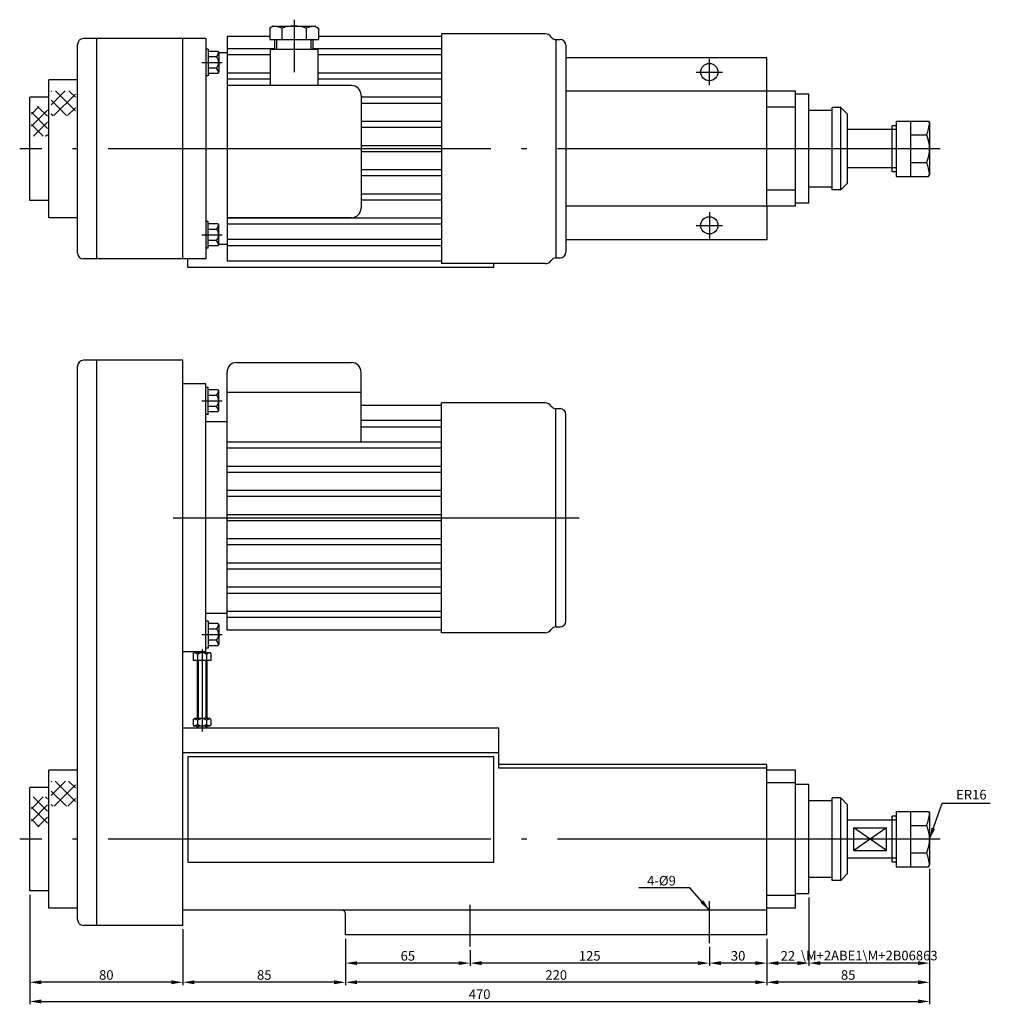
# Model space of a CAD drawing. Extents: x 44 to 1318, y 48 to 563.
# Drawn here: x 44 to 551, y 48 to 563 of the extents above; entities that cross this region are included whole.
import ezdxf

# ---------------------------------------------------------------- set-up
doc = ezdxf.new("R2010")
doc.units = 0
doc.header["$LTSCALE"] = 13.333333
doc.header["$MEASUREMENT"] = 0
for name, pattern in [('ACAD_ISO04W100', [30.5, 24, -3, 0.5, -3]), ('C15', [17.6, 15, -1.2, 0.2, -1.2]), ('C5', [7.6, 5, -1.2, 0.2, -1.2])]:
    doc.linetypes.add(name, pattern=pattern)
doc.layers.get('0').update_dxf_attribs({"linetype": 'CONTINUOUS'})
doc.layers.get('DEFPOINTS').update_dxf_attribs({"linetype": 'CONTINUOUS'})
for name, color, linetype in [('1', 2, 'C15'), ('3', 2, 'C5'), ('4', 4, 'CONTINUOUS')]:
    doc.layers.add(name, color=color, linetype=linetype)
doc.styles.get("Standard").update_dxf_attribs({"font": 'SIMPLEX.shx', "width": 0.75})
doc.dimstyles.get("Standard").update_dxf_attribs({"dimtxt": 5, "dimasz": 6, "dimexe": 1.5, "dimexo": 2, "dimgap": 1.3, "dimtad": 1, "dimdec": 4, "dimtxsty": 'STANDARD', "dimcen": 0, "dimclrd": 256, "dimclre": 256, "dimclrt": 1, "dimazin": 3, "dimtfac": 0.5, "dimtdec": 4, "dimtmove": 0, "dimatfit": 3, "dimtolj": 1})

# ---------------------------------------------------------------- blocks, each defined once
blk = doc.blocks.new('*D13')
at = {"linetype": 'BYBLOCK'}
for p, q in [((519.57, 119.15), (519.57, 48.5)), ((49.57, 105.71), (49.57, 48.5)), ((55.57, 50), (513.57, 50))]:
    blk.add_line(p, q, dxfattribs=at)
for points in [[(55.57, 51), (55.57, 49), (49.57, 50)], [(513.57, 51), (513.57, 49), (519.57, 50)]]:
    blk.add_solid(points, dxfattribs=at)
at = {"layer": 'DEFPOINTS', "color": 0, "linetype": 'BYBLOCK'}
for p in [(519.57, 121.15), (49.57, 107.71), (519.57, 50)]:
    blk.add_point(p, dxfattribs=at)
at = {"color": 1, "linetype": 'BYBLOCK', "insert": (284.57, 53.8), "char_height": 5, "attachment_point": 5}
blk.add_mtext('\\A1;470', dxfattribs=at)
blk = doc.blocks.new('*D10')
at = {"linetype": 'BYBLOCK'}
for p, q in [((214.57, 82.71), (214.57, 58.5)), ((434.57, 82.71), (434.57, 58.5)), ((428.57, 60), (220.57, 60))]:
    blk.add_line(p, q, dxfattribs=at)
for points in [[(220.57, 61), (220.57, 59), (214.57, 60)], [(428.57, 61), (428.57, 59), (434.57, 60)]]:
    blk.add_solid(points, dxfattribs=at)
at = {"layer": 'DEFPOINTS', "color": 0, "linetype": 'BYBLOCK'}
for p in [(214.57, 84.71), (434.57, 84.71), (214.57, 60)]:
    blk.add_point(p, dxfattribs=at)
at = {"color": 1, "linetype": 'BYBLOCK', "insert": (324.57, 63.8), "char_height": 5, "attachment_point": 5}
blk.add_mtext('\\A1;220', dxfattribs=at)
blk = doc.blocks.new('*D7')
at = {"linetype": 'BYBLOCK'}
for p, q in [((404.57, 78.5), (404.57, 68.5)), ((279.57, 76.72), (279.57, 68.5)), ((398.57, 70), (285.57, 70))]:
    blk.add_line(p, q, dxfattribs=at)
for points in [[(285.57, 71), (285.57, 69), (279.57, 70)], [(398.57, 71), (398.57, 69), (404.57, 70)]]:
    blk.add_solid(points, dxfattribs=at)
at = {"layer": 'DEFPOINTS', "color": 0, "linetype": 'BYBLOCK'}
for p in [(279.57, 78.72), (404.57, 80.5), (279.57, 70)]:
    blk.add_point(p, dxfattribs=at)
at = {"color": 1, "linetype": 'BYBLOCK', "insert": (342.07, 73.8), "char_height": 5, "attachment_point": 5}
blk.add_mtext('\\A1;125', dxfattribs=at)
blk = doc.blocks.new('*D11')
at = {"linetype": 'BYBLOCK'}
for p, q in [((129.57, 87.71), (129.57, 58.5)), ((214.57, 82.71), (214.57, 58.5)), ((208.57, 60), (135.57, 60))]:
    blk.add_line(p, q, dxfattribs=at)
for points in [[(135.57, 61), (135.57, 59), (129.57, 60)], [(208.57, 61), (208.57, 59), (214.57, 60)]]:
    blk.add_solid(points, dxfattribs=at)
at = {"layer": 'DEFPOINTS', "color": 0, "linetype": 'BYBLOCK'}
for p in [(129.57, 89.71), (214.57, 84.71), (129.57, 60)]:
    blk.add_point(p, dxfattribs=at)
at = {"color": 1, "linetype": 'BYBLOCK', "insert": (172.07, 63.8), "char_height": 5, "attachment_point": 5}
blk.add_mtext('\\A1;85', dxfattribs=at)
blk = doc.blocks.new('*D8')
at = {"linetype": 'BYBLOCK'}
for p, q in [((214.57, 82.71), (214.57, 68.5)), ((279.57, 76.72), (279.57, 68.5)), ((273.57, 70), (220.57, 70))]:
    blk.add_line(p, q, dxfattribs=at)
for points in [[(220.57, 71), (220.57, 69), (214.57, 70)], [(273.57, 71), (273.57, 69), (279.57, 70)]]:
    blk.add_solid(points, dxfattribs=at)
at = {"layer": 'DEFPOINTS', "color": 0, "linetype": 'BYBLOCK'}
for p in [(214.57, 84.71), (279.57, 78.72), (214.57, 70)]:
    blk.add_point(p, dxfattribs=at)
at = {"color": 1, "linetype": 'BYBLOCK', "insert": (247.07, 73.8), "char_height": 5, "attachment_point": 5}
blk.add_mtext('\\A1;65', dxfattribs=at)
blk = doc.blocks.new('*D12')
at = {"linetype": 'BYBLOCK'}
for p, q in [((49.57, 105.71), (49.57, 58.5)), ((129.57, 87.71), (129.57, 58.5)), ((123.57, 60), (55.57, 60))]:
    blk.add_line(p, q, dxfattribs=at)
for points in [[(55.57, 61), (55.57, 59), (49.57, 60)], [(123.57, 61), (123.57, 59), (129.57, 60)]]:
    blk.add_solid(points, dxfattribs=at)
at = {"layer": 'DEFPOINTS', "color": 0, "linetype": 'BYBLOCK'}
for p in [(49.57, 107.71), (129.57, 89.71), (49.57, 60)]:
    blk.add_point(p, dxfattribs=at)
at = {"color": 1, "linetype": 'BYBLOCK', "insert": (89.57, 63.8), "char_height": 5, "attachment_point": 5}
blk.add_mtext('\\A1;80', dxfattribs=at)
blk = doc.blocks.new('*D15')
at = {"linetype": 'BYBLOCK'}
for p, q in [((519.57, 119.15), (519.57, 68.5)), ((456.57, 104.21), (456.57, 68.5)), ((513.57, 70), (462.57, 70))]:
    blk.add_line(p, q, dxfattribs=at)
for points in [[(462.57, 71), (462.57, 69), (456.57, 70)], [(513.57, 71), (513.57, 69), (519.57, 70)]]:
    blk.add_solid(points, dxfattribs=at)
at = {"layer": 'DEFPOINTS', "color": 0, "linetype": 'BYBLOCK'}
for p in [(519.57, 121.15), (456.57, 106.21), (456.57, 70)]:
    blk.add_point(p, dxfattribs=at)
at = {"color": 1, "linetype": 'BYBLOCK', "insert": (488.07, 73.95), "char_height": 5, "attachment_point": 5}
blk.add_mtext('\\A1;\\M+2ABE1\\M+2B06863', dxfattribs=at)
blk = doc.blocks.new('*D14')
at = {"linetype": 'BYBLOCK'}
for p, q in [((456.57, 104.21), (456.57, 68.5)), ((434.57, 82.71), (434.57, 68.5)), ((450.57, 70), (440.57, 70))]:
    blk.add_line(p, q, dxfattribs=at)
for points in [[(440.57, 71), (440.57, 69), (434.57, 70)], [(450.57, 71), (450.57, 69), (456.57, 70)]]:
    blk.add_solid(points, dxfattribs=at)
at = {"layer": 'DEFPOINTS', "color": 0, "linetype": 'BYBLOCK'}
for p in [(456.57, 106.21), (434.57, 84.71), (434.57, 70)]:
    blk.add_point(p, dxfattribs=at)
at = {"color": 1, "linetype": 'BYBLOCK', "insert": (445.57, 73.8), "char_height": 5, "attachment_point": 5}
blk.add_mtext('\\A1;22', dxfattribs=at)
blk = doc.blocks.new('*D9')
at = {"linetype": 'BYBLOCK'}
for p, q in [((519.57, 119.15), (519.57, 58.5)), ((434.57, 82.71), (434.57, 58.5)), ((513.57, 60), (440.57, 60))]:
    blk.add_line(p, q, dxfattribs=at)
for points in [[(440.57, 61), (440.57, 59), (434.57, 60)], [(513.57, 61), (513.57, 59), (519.57, 60)]]:
    blk.add_solid(points, dxfattribs=at)
at = {"layer": 'DEFPOINTS', "color": 0, "linetype": 'BYBLOCK'}
for p in [(519.57, 121.15), (434.57, 84.71), (434.57, 60)]:
    blk.add_point(p, dxfattribs=at)
at = {"color": 1, "linetype": 'BYBLOCK', "insert": (477.07, 63.8), "char_height": 5, "attachment_point": 5}
blk.add_mtext('\\A1;85', dxfattribs=at)
blk = doc.blocks.new('*D6')
at = {"linetype": 'BYBLOCK'}
for p, q in [((434.57, 82.71), (434.57, 68.5)), ((404.57, 78.5), (404.57, 68.5)), ((428.57, 70), (410.57, 70))]:
    blk.add_line(p, q, dxfattribs=at)
for points in [[(410.57, 71), (410.57, 69), (404.57, 70)], [(428.57, 71), (428.57, 69), (434.57, 70)]]:
    blk.add_solid(points, dxfattribs=at)
at = {"layer": 'DEFPOINTS', "color": 0, "linetype": 'BYBLOCK'}
for p in [(434.57, 84.71), (404.57, 80.5), (404.57, 70)]:
    blk.add_point(p, dxfattribs=at)
at = {"color": 1, "linetype": 'BYBLOCK', "insert": (419.57, 73.8), "char_height": 5, "attachment_point": 5}
blk.add_mtext('\\A1;30', dxfattribs=at)
blk = doc.blocks.new('F2N-60-ER16-LEFT')
h = blk.add_hatch()
h.set_pattern_fill('_U', color=256, scale=5, angle=45, style=0, double=1, pattern_type=0)
h.set_pattern_definition([(135, (443.839, -498.927), (3.535534, 3.535534), []), (45, (443.839, -498.927), (3.535534, -3.535534), [])])
h.paths.add_polyline_path([(-458.72, 30.23), (-446.18, 30.23), (-446.18, 17.28), (-458.72, 17.28)])
h = blk.add_hatch()
h.set_pattern_fill('_U', color=256, scale=4.5, angle=45, style=0, double=1, pattern_type=0)
h.set_pattern_definition([(135, (448.6116, -494.927), (3.18198, 3.18198), []), (45, (448.6116, -494.927), (3.18198, -3.18198), [])])
h.paths.add_polyline_path([(-469.16, 22.11), (-460.73, 22.11), (-460.73, 6.49), (-469.16, 6.49)])
for p, q in [((-445, -42), (-445, 247)), ((-390, 250), (-442, 250)), ((-435, -45), (-435, 250)), ((-390, -45), (-390, 250)), ((-361.95, 248.85), (-301.95, 248.85)), ((-366.95, 109.14), (-366.95, 243.85)), ((-296.95, 207.27), (-296.95, 243.85)), ((-378, 237.8), (-390, 237.8)), ((-378, 97.8), (-378, 237.8)), ((-376.8, 235.8), (-378, 235.8)), ((-376.8, 221.8), (-376.8, 235.8)), ((-371.7, 234.57), (-376.8, 234.57)), ((-372.5, 231.69), (-376.8, 231.69)), ((-371.7, 234.57), (-371.3, 233.88)), ((-371.3, 223.72), (-371.3, 233.88)), ((-366.95, 233.34), (-296.95, 233.34)), ((-255, 226.46), (-296.95, 226.46)), ((-200.78, 227.8), (-255, 227.8)), ((-255, 107.8), (-255, 227.8)), ((-376.8, 221.8), (-378, 221.8)), ((-372.5, 225.91), (-376.8, 225.91)), ((-371.7, 223.02), (-376.8, 223.02)), ((-371.7, 223.02), (-371.3, 223.72)), ((-195.12, 110.8), (-195.12, 224.8)), ((-190, 113.8), (-190, 221.8)), ((-366.95, 217.8), (-378, 217.8)), ((-255, 218.56), (-296.95, 218.56)), ((-255, 215.17), (-296.95, 215.17)), ((-255, 207.27), (-366.95, 207.27)), ((-255, 204.11), (-366.95, 204.11)), ((-255, 194.64), (-366.95, 194.64)), ((-255, 191.48), (-366.95, 191.48)), ((-255, 182.01), (-366.95, 182.01)), ((-255, 178.85), (-366.95, 178.85)), ((-255, 169.38), (-366.95, 169.38)), ((-255, 166.22), (-366.95, 166.22)), ((-255, 156.75), (-366.95, 156.75)), ((-255, 153.59), (-366.95, 153.59)), ((-255, 144.11), (-366.95, 144.11)), ((-255, 140.96), (-366.95, 140.96)), ((-255, 131.48), (-366.95, 131.48)), ((-255, 128.32), (-366.95, 128.32)), ((-255, 118.85), (-366.95, 118.85)), ((-366.95, 117.8), (-378, 117.8)), ((-376.8, 113.8), (-378, 113.8)), ((-376.8, 113.8), (-376.8, 99.8)), ((-255, 115.69), (-366.95, 115.69)), ((-371.7, 112.57), (-376.8, 112.57)), ((-372.5, 109.69), (-376.8, 109.69)), ((-371.7, 112.57), (-371.3, 111.88)), ((-371.3, 111.88), (-371.3, 101.72)), ((-255, 109.14), (-366.95, 109.14)), ((-372.5, 103.91), (-376.8, 103.91)), ((-200.78, 107.8), (-255, 107.8)), ((-378, 97.8), (-390, 97.8)), ((-376.8, 99.8), (-378, 99.8)), ((-371.7, 101.02), (-376.8, 101.02)), ((-371.7, 101.02), (-371.3, 101.72)), ((-384.62, 96.92), (-384.39, 97.32)), ((-384.62, 96.92), (-384.62, 93.32)), ((-375.38, 93.32), (-384.62, 93.32)), ((-375.61, 97.32), (-384.39, 97.32)), ((-382.5, 93.32), (-382.5, 62.96)), ((-382.31, 96.42), (-382.31, 93.32)), ((-382, 93.32), (-382, 62.96)), ((-378, 93.32), (-378, 62.96)), ((-377.69, 96.42), (-377.69, 93.32)), ((-377.5, 93.32), (-377.5, 62.96)), ((-375.38, 96.92), (-375.61, 97.32)), ((-375.38, 96.92), (-375.38, 93.32)), ((-384.62, 62.56), (-383.93, 62.96)), ((-384.62, 62.56), (-384.62, 59.46)), ((-376.07, 62.96), (-383.93, 62.96)), ((-382.31, 62.06), (-382.31, 59.96)), ((-377.69, 62.06), (-377.69, 59.96)), ((-375.38, 62.56), (-376.07, 62.96)), ((-375.38, 62.56), (-375.38, 59.46)), ((-225, 58), (-390, 58)), ((-384.62, 59.46), (-383.93, 59.06)), ((-376.07, 59.06), (-383.93, 59.06)), ((-382.5, 59.06), (-382.5, 58)), ((-382, 59.06), (-382, 58)), ((-378, 59.06), (-378, 58)), ((-377.5, 59.06), (-377.5, 58)), ((-375.38, 59.46), (-376.07, 59.06)), ((-225, 45), (-225, 58)), ((-225, 45), (-390, 45)), ((-225, 37), (-225, 45)), ((-460, -36), (-460, 36)), ((-445, 36), (-460, 36)), ((-85, 39), (-225, 39)), ((-85, 37), (-225, 37)), ((-85, 37), (-85, 39)), ((-85, -50), (-85, 37)), ((-70, 36), (-85, 36)), ((-70, -36), (-70, 36)), ((-460, 27), (-470, 27)), ((-470, -27), (-470, 27)), ((-70, 29.39), (-85, 29.39)), ((-63, 28.5), (-70, 28.5)), ((-63, -28.5), (-63, 28.5)), ((-46.33, 21.5), (-50.83, 21.5)), ((-50.83, -21.5), (-50.83, 21.5)), ((-46.33, 21.5), (-42.83, 18)), ((-46.33, -21.5), (-46.33, 21.5)), ((-50.83, 20), (-63, 20)), ((-42.83, -18), (-42.83, 18)), ((-17.5, 12), (-19.5, 12)), ((-19.5, -12), (-19.5, 12)), ((-17.5, 14.43), (-17.5, -14.43)), ((-17.5, 14.43), (-0.5, 14.43)), ((-10, 14.43), (-10, -14.43)), ((-0.5, 14.43), (0, 13.57)), ((0, 13.57), (0, -13.57)), ((-19.5, 10), (-42.83, 10)), ((-39.5, 6), (-22.5, 6)), ((-39.5, -6), (-39.5, 6)), ((-22.5, 6), (-39.5, -6)), ((-22.5, -6), (-39.5, 6)), ((-22.5, -6), (-22.5, 6)), ((-17.5, 10), (-19.5, 10)), ((-10, 7.22), (-1.5, 7.22)), ((-19.5, -10), (-42.83, -10)), ((-39.5, -6), (-22.5, -6)), ((-17.5, -10), (-19.5, -10)), ((-10, -7.22), (-1.5, -7.22)), ((-17.5, -12), (-19.5, -12)), ((-17.5, -14.43), (-0.5, -14.43)), ((-0.5, -14.43), (0, -13.57)), ((-50.83, -20), (-63, -20)), ((-46.33, -21.5), (-42.83, -18)), ((-46.33, -21.5), (-50.83, -21.5)), ((-460, -27), (-470, -27)), ((-70, -29.39), (-85, -29.39)), ((-63, -28.5), (-70, -28.5)), ((-445, -36), (-460, -36)), ((-85, -37), (-390, -37)), ((-305, -50), (-305, -39)), ((-70, -36), (-85, -36)), ((-390, -45), (-442, -45)), ((-85, -50), (-305, -50))]:
    blk.add_line(p, q)
at = {"linetype": 'ACAD_ISO04W100'}
for p, q in [((-195.12, 224.8), (-193, 224.8)), ((-195.12, 110.8), (-193, 110.8))]:
    blk.add_line(p, q, dxfattribs=at)
blk.add_lwpolyline([(-387.5, -12), (-227.5, -12), (-227.5, 43), (-387.5, 43)], close=True)
for centre, radius, start, end in [((-442, 247), 3, 90, 180), ((-361.95, 243.85), 5, 90, 180), ((-301.95, 243.85), 5, 0, 90), ((-375.37, 234.57), 4.07, 314.8555, 351.3484), ((-375.37, 228.8), 4.07, 314.8555, 45.1445), ((-200.78, 223.94), 3.85, 34.2192, 89.9718), ((-375.37, 223.02), 4.07, 8.6516, 45.1445), ((-195.12, 227.8), 3, 214.2192, 270), ((-193, 221.8), 3, 0, 90), ((-193, 113.8), 3, 270, 0), ((-375.37, 112.57), 4.07, 314.8555, 351.3484), ((-375.37, 106.8), 4.07, 314.8555, 45.1445), ((-200.78, 111.65), 3.85, 270.0282, 325.7808), ((-195.12, 107.8), 3, 90, 145.7808), ((-375.37, 101.02), 4.07, 8.6516, 45.1445), ((-384.62, 93.91), 3.41, 47.4171, 86.1932), ((-380, 93.91), 3.41, 47.4171, 132.5829), ((-375.38, 93.91), 3.41, 93.8068, 132.5829), ((-386.52, 55.59), 7.72, 56.9247, 71.1833), ((-380, 59.53), 3.42, 47.5458, 132.4542), ((-373.48, 55.59), 7.72, 108.8167, 123.0753), ((-386.52, 66.43), 7.72, 288.8167, 303.0753), ((-380, 62.48), 3.42, 227.5458, 312.4542), ((-373.48, 66.43), 7.72, 236.9247, 251.1833), ((-18.11, 14.43), 18.11, 336.5169, 357.3643), ((-18.11, 0), 18.11, 336.5169, 23.4831), ((-18.11, -14.43), 18.11, 2.6357, 23.4831), ((-307, -39), 2, 0, 90), ((-442, -42), 3, 180, 270)]:
    blk.add_arc(centre, radius, start, end)
at = {"layer": '1', "linetype": 'ACAD_ISO04W100'}
blk.add_line((-395.08, 167.8), (-183.01, 167.8), dxfattribs=at)
at = {"layer": '1'}
for p, q in [((-380, 99.18), (-380, 56.22)), ((5.6, 0), (-475.25, 0)), ((-240, -55.99), (-240, -34.36)), ((-115, -54.21), (-115, -32.34))]:
    blk.add_line(p, q, dxfattribs=at)
at = {"layer": '3'}
for p, q in [((-380.08, 228.8), (-369.5, 228.8)), ((-380.08, 106.8), (-369.5, 106.8))]:
    blk.add_line(p, q, dxfattribs=at)
blk = doc.blocks.new('F2N-60-ER16-TOP')
h = blk.add_hatch()
h.set_pattern_fill('_U', color=256, scale=5, angle=45, style=0, double=1, pattern_type=0)
h.set_pattern_definition([(135, (443.839, -498.927), (3.535534, 3.535534), []), (45, (443.839, -498.927), (3.535534, -3.535534), [])])
h.paths.add_polyline_path([(-458.72, 30.23), (-446.18, 30.23), (-446.18, 17.28), (-458.72, 17.28)])
h = blk.add_hatch()
h.set_pattern_fill('_U', color=256, scale=4.5, angle=45, style=0, double=1, pattern_type=0)
h.set_pattern_definition([(135, (448.6116, -494.927), (3.18198, 3.18198), []), (45, (448.6116, -494.927), (3.18198, -3.18198), [])])
h.paths.add_polyline_path([(-469.16, 22.11), (-460.73, 22.11), (-460.73, 6.49), (-469.16, 6.49)])
for p, q in [((-342.93, 64), (-344.63, 63.02)), ((-344.63, 63.02), (-344.63, 57)), ((-342.93, 64), (-320.93, 64)), ((-338.28, 63), (-338.28, 57)), ((-325.58, 63), (-325.58, 57)), ((-320.93, 64), (-319.23, 63.02)), ((-319.23, 63.02), (-319.23, 57)), ((-378, 57.5), (-442, 57.5)), ((-435, -57.5), (-435, 57.5)), ((-390, -57.5), (-390, 57.5)), ((-378, 57.5), (-378, -57.5)), ((-344.63, 58.66), (-366.95, 58.66)), ((-366.95, 58.66), (-366.95, -58.66)), ((-344.63, 57), (-319.23, 57)), ((-341.93, 52), (-341.93, 57)), ((-340.93, 52), (-340.93, 57)), ((-322.93, 52), (-322.93, 57)), ((-321.93, 52), (-321.93, 57)), ((-255, 58.66), (-319.23, 58.66)), ((-200.78, 60), (-255, 60)), ((-255, 60), (-255, -60)), ((-195.12, 57), (-195.12, -57)), ((-445, -54.5), (-445, 54.5)), ((-376.8, 52), (-378, 52)), ((-376.8, 52), (-376.8, 38)), ((-341.93, 52.11), (-366.95, 52.11)), ((-344.45, 52), (-344.45, 33)), ((-344.45, 52), (-319.45, 52)), ((-255, 52.11), (-321.93, 52.11)), ((-319.45, 52), (-319.45, 33)), ((-190, 54), (-190, -54)), ((-371.7, 50.77), (-376.8, 50.77)), ((-372.5, 47.89), (-376.8, 47.89)), ((-371.7, 50.77), (-371.3, 50.08)), ((-371.3, 50.08), (-371.3, 39.92)), ((-366.95, 50), (-371.3, 50)), ((-344.45, 48.95), (-366.95, 48.95)), ((-255, 48.95), (-319.45, 48.95)), ((-85, 47.5), (-190, 47.5)), ((-85, 30), (-85, 47.5)), ((-372.5, 42.11), (-376.8, 42.11)), ((-445, 36), (-460, 36)), ((-460, -36), (-460, 36)), ((-376.8, 38), (-378, 38)), ((-371.7, 39.23), (-376.8, 39.23)), ((-371.7, 39.23), (-371.3, 39.92)), ((-344.45, 39.47), (-366.95, 39.47)), ((-344.45, 36.32), (-366.95, 36.32)), ((-255, 39.47), (-319.46, 39.47)), ((-255, 36.32), (-319.45, 36.32)), ((-301.95, 33), (-366.95, 33)), ((-460, 27), (-470, 27)), ((-470, -27), (-470, 27)), ((-296.95, 28), (-296.95, -31)), ((-255, 26.84), (-296.95, 26.84)), ((-70, 30), (-190, 30)), ((-85, -30), (-85, 30)), ((-70, -30), (-70, 30)), ((-63, 28.5), (-70, 28.5)), ((-63, -28.5), (-63, 28.5)), ((-255, 23.68), (-296.95, 23.68)), ((-70, 21.63), (-85, 21.63)), ((-46.33, 21.5), (-50.83, 21.5)), ((-50.83, -21.5), (-50.83, 21.5)), ((-46.33, 21.5), (-42.83, 18)), ((-46.33, -21.5), (-46.33, 21.5)), ((-50.83, 20), (-63, 20)), ((-42.83, -18), (-42.83, 18)), ((-255, 14.21), (-296.95, 14.21)), ((-255, 11.05), (-296.95, 11.05)), ((-17.5, 12), (-19.5, 12)), ((-19.5, -12), (-19.5, 12)), ((-17.5, 14.43), (-0.5, 14.43)), ((-17.5, 14.43), (-17.5, -14.43)), ((-10, 14.43), (-10, -14.43)), ((-0.5, 14.43), (0, 13.57)), ((0, 13.57), (0, -13.57)), ((-19.5, 10), (-42.83, 10)), ((-17.5, 10), (-19.5, 10)), ((-10, 7.22), (-1.5, 7.22)), ((-255, 1.58), (-296.95, 1.58)), ((-255, -1.58), (-296.95, -1.58)), ((-19.5, -10), (-42.83, -10)), ((-17.5, -10), (-19.5, -10)), ((-10, -7.22), (-1.5, -7.22)), ((-255, -11.05), (-296.95, -11.05)), ((-255, -14.21), (-296.95, -14.21)), ((-17.5, -12), (-19.5, -12)), ((-17.5, -14.43), (-0.5, -14.43)), ((-0.5, -14.43), (0, -13.57)), ((-50.83, -20), (-63, -20)), ((-46.33, -21.5), (-42.83, -18)), ((-255, -23.68), (-296.95, -23.68)), ((-70, -21.63), (-85, -21.63)), ((-46.33, -21.5), (-50.83, -21.5)), ((-460, -27), (-470, -27)), ((-255, -26.84), (-296.95, -26.84)), ((-70, -30), (-190, -30)), ((-85, -30), (-85, -47.5)), ((-63, -28.5), (-70, -28.5)), ((-445, -36), (-460, -36)), ((-376.8, -38), (-378, -38)), ((-376.8, -52), (-376.8, -38)), ((-371.7, -39.23), (-376.8, -39.23)), ((-371.7, -39.23), (-371.3, -39.92)), ((-371.3, -50.08), (-371.3, -39.92)), ((-301.95, -36), (-366.95, -36)), ((-255, -36.32), (-366.95, -36.32)), ((-255, -39.47), (-366.95, -39.47)), ((-372.5, -42.11), (-376.8, -42.11)), ((-372.5, -47.89), (-376.8, -47.89)), ((-371.7, -50.77), (-376.8, -50.77)), ((-371.7, -50.77), (-371.3, -50.08)), ((-366.95, -50), (-371.3, -50)), ((-255, -47.37), (-366.95, -47.37)), ((-255, -50.77), (-366.95, -50.77)), ((-85, -47.5), (-190, -47.5)), ((-376.8, -52), (-378, -52)), ((-378, -57.5), (-442, -57.5)), ((-387.5, -62), (-387.5, -57.5)), ((-255, -58.66), (-366.95, -58.66)), ((-200.78, -60), (-255, -60)), ((-227.5, -62), (-227.5, -60)), ((-227.5, -62), (-387.5, -62))]:
    blk.add_line(p, q)
at = {"linetype": 'ACAD_ISO04W100'}
for p, q in [((-195.12, 57), (-193, 57)), ((-195.12, -57), (-193, -57))]:
    blk.add_line(p, q, dxfattribs=at)
for centre in [(-115, 40), (-115, -40)]:
    blk.add_circle(centre, 4.5)
for centre, radius, start, end in [((-344.63, 43.33), 20.67, 72.1034, 85.5738), ((-331.93, 43.33), 20.67, 72.1034, 107.8966), ((-319.23, 43.33), 20.67, 94.4262, 107.8966), ((-442, 54.5), 3, 90, 180), ((-200.78, 56.15), 3.85, 34.2192, 89.9718), ((-195.12, 60), 3, 214.2192, 270), ((-193, 54), 3, 0, 90), ((-375.37, 50.77), 4.07, 314.8555, 351.3484), ((-375.37, 45), 4.07, 314.8555, 45.1445), ((-375.37, 39.23), 4.07, 8.6516, 45.1445), ((-301.95, 28), 5, 0, 90), ((-18.11, 14.43), 18.11, 336.5169, 357.3643), ((-18.11, 0), 18.11, 336.5169, 23.4831), ((-18.11, -14.43), 18.11, 2.6357, 23.4831), ((-301.95, -31), 5, 270, 0), ((-375.37, -39.23), 4.07, 314.8555, 351.3484), ((-375.37, -45), 4.07, 314.8555, 45.1445), ((-375.37, -50.77), 4.07, 8.6516, 45.1445), ((-442, -54.5), 3, 180, 270), ((-193, -54), 3, 270, 0), ((-200.78, -56.15), 3.85, 270.0282, 325.7808), ((-195.12, -60), 3, 90, 145.7808)]:
    blk.add_arc(centre, radius, start, end)
at = {"layer": '1'}
for p, q in [((-331.95, 67.37), (-331.95, 39.97)), ((5.6, 0), (-475.25, 0))]:
    blk.add_line(p, q, dxfattribs=at)
at = {"layer": '3'}
for p, q in [((-115, 33.15), (-115, 46.85)), ((-380.08, 45), (-369.5, 45)), ((-121.85, 40), (-108.15, 40)), ((-115, -33.15), (-115, -46.85)), ((-121.85, -40), (-108.15, -40)), ((-380.08, -45), (-369.5, -45))]:
    blk.add_line(p, q, dxfattribs=at)

msp = doc.modelspace()

# ---------------------------------------------------------------- block references
for name, p in [('F2N-60-ER16-TOP', (519.57032, 495.18327)), ('F2N-60-ER16-LEFT', (519.57032, 134.71349))]:
    msp.add_blockref(name, p)

# ---------------------------------------------------------------- texts
at = {"layer": '4', "color": 1, "char_height": 5}
for s, insert, attachment_point in [('ER16', (533.45392, 157.29297), 4), ('\\A1;4-%%c9', (387.06038, 113.02706), 6)]:
    msp.add_mtext(s, dxfattribs=dict(at, insert=insert, attachment_point=attachment_point))

# ---------------------------------------------------------------- dimensions: what is measured, and where the dimension line sits
at = {"layer": '4'}
for base, p1, p2, text, picture, middle in [((519.57032, 49.9981), (49.57032, 107.71349), (519.57032, 121.14576), '470', '*D13', (284.57032, 53.7981)), ((434.57032, 59.9981), (519.57032, 121.14576), (434.57032, 84.71349), '85', '*D9', (477.07032, 63.7981)), ((456.57032, 69.9981), (519.57032, 121.14576), (456.57032, 106.21349), '\\M+2ABE1\\M+2B06863', '*D15', (488.07032, 73.94697)), ((49.57032, 59.9981), (129.57032, 89.71349), (49.57032, 107.71349), '80', '*D12', (89.57032, 63.7981)), ((434.57032, 69.9981), (456.57032, 106.21349), (434.57032, 84.71349), '22', '*D14', (445.57032, 73.7981)), ((129.57032, 59.9981), (214.57032, 84.71349), (129.57032, 89.71349), '85', '*D11', (172.07032, 63.7981)), ((214.57032, 59.9981), (434.57032, 84.71349), (214.57032, 84.71349), '220', '*D10', (324.57032, 63.7981)), ((214.57032, 69.9981), (279.57032, 78.72278), (214.57032, 84.71349), '65', '*D8', (247.07032, 73.7981)), ((404.57032, 69.9981), (434.57032, 84.71349), (404.57032, 80.50167), '30', '*D6', (419.57032, 73.7981)), ((279.57032, 69.9981), (404.57032, 80.50167), (279.57032, 78.72278), '125', '*D7', (342.07032, 73.7981))]:
    dim = msp.add_linear_dim(base=base, p1=p1, p2=p2, text=text, dimstyle='STANDARD', override={"dimscale": 1}, dxfattribs=at)
    dim.commit()
    dim.dimension.update_dxf_attribs({"geometry": picture, "text_midpoint": middle})

# ---------------------------------------------------------------- leaders
at = {"layer": '4', "color": 4, "annotation_type": 0, "has_hookline": 1}
for points, hookline_direction, text_width in [([(519.57032, 134.71349), (526.15392, 153.49297), (532.15392, 153.49297)], 0, 17.85714), ([(404.57032, 97.71349), (394.36038, 109.22706), (388.36038, 109.22706)], 1, 19.28571)]:
    msp.add_leader(points, dimstyle='STANDARD', dxfattribs=dict(at, hookline_direction=hookline_direction, text_width=text_width))

doc.saveas('drawing.dxf')
